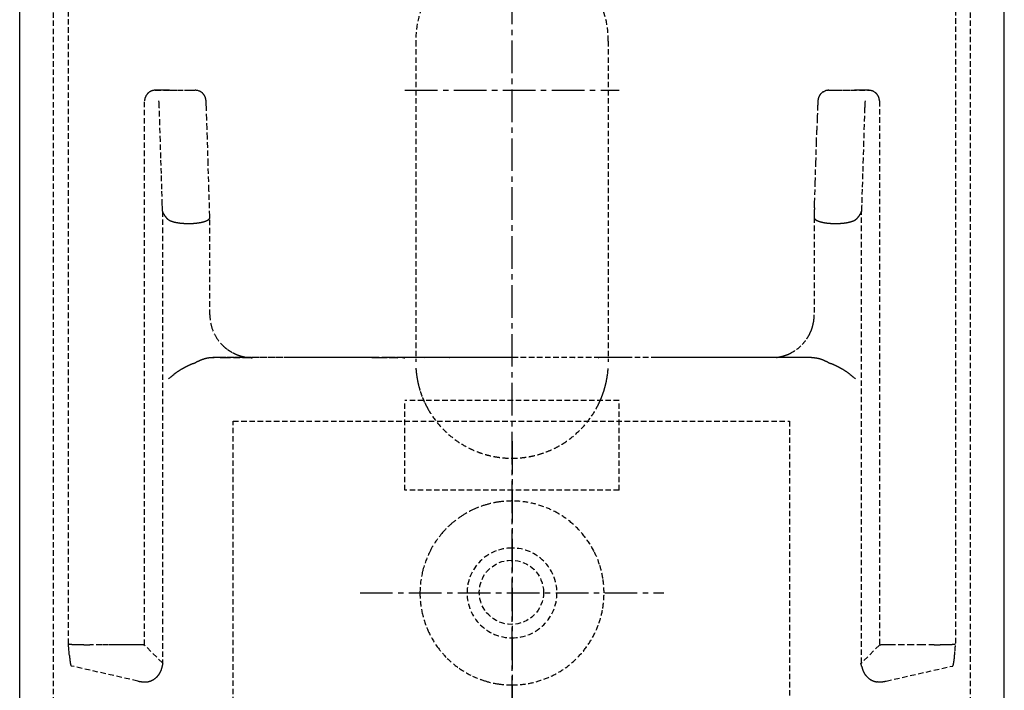
# Model space of a CAD drawing. Extents: x 0 to 2100, y 0 to 2970.
# Drawn here: x 1334 to 1564, y 2514 to 2671 of the extents above; entities that cross this region are included whole.
import ezdxf

# ---------------------------------------------------------------- set-up
doc = ezdxf.new("R2010")
doc.units = 0
doc.header["$LTSCALE"] = 0.4
doc.linetypes.add('CENTER2', pattern=[28.575, 19.05, -3.175, 3.175, -3.175])
doc.linetypes.add('HIDDEN2', pattern=[4.7625, 3.175, -1.5875])
for name, color, linetype in [('CENTER', 6, 'CENTER2'), ('COVER', 140, 'CONTINUOUS'), ('HIDDEN', 9, 'HIDDEN2'), ('MODEL4', 7, 'CONTINUOUS')]:
    doc.layers.add(name, color=color, linetype=linetype)

msp = doc.modelspace()

# ---------------------------------------------------------------- linework, layer by layer
at = {"layer": 'CENTER'}
for p, q in [((1448.75, 2326.86), (1448.75, 2794.94)), ((1423.75, 2654.34), (1473.75, 2654.34)), ((1448.75, 2572.34), (1448.75, 2501.34)), ((1413.25, 2536.84), (1484.25, 2536.84))]:
    msp.add_line(p, q, dxfattribs=at)
at = {"layer": 'COVER'}
for p, q in [((1333.75, 2471.97), (1333.75, 2719.19)), ((1563.75, 2471.97), (1563.75, 2719.19))]:
    msp.add_line(p, q, dxfattribs=at)
at = {"layer": 'HIDDEN', "color": 0}
for p, q in [((1341.65, 2469.34), (1341.65, 2718.27)), ((1345.15, 2524.91), (1345.15, 2716.89)), ((1552.35, 2716.88), (1552.35, 2524.91)), ((1555.85, 2469.34), (1555.85, 2718.27)), ((1426.25, 2665.84), (1426.25, 2590.84)), ((1471.25, 2665.84), (1471.25, 2590.84)), ((1365.42, 2654.34), (1371.42, 2654.34)), ((1365.98, 2654.34), (1365.42, 2654.34)), ((1365.69, 2654.34), (1365.63, 2654.34)), ((1365.76, 2654.34), (1365.69, 2654.34)), ((1365.82, 2654.34), (1365.76, 2654.34)), ((1365.88, 2654.34), (1365.82, 2654.34)), ((1365.95, 2654.34), (1365.88, 2654.34)), ((1366.01, 2654.34), (1365.95, 2654.34)), ((1366.54, 2654.34), (1365.98, 2654.34)), ((1366.07, 2654.34), (1366.01, 2654.34)), ((1366.14, 2654.34), (1366.07, 2654.34)), ((1366.2, 2654.34), (1366.14, 2654.34)), ((1366.26, 2654.34), (1366.2, 2654.34)), ((1366.33, 2654.34), (1366.26, 2654.34)), ((1366.39, 2654.34), (1366.33, 2654.34)), ((1366.45, 2654.34), (1366.39, 2654.34)), ((1366.52, 2654.34), (1366.45, 2654.34)), ((1366.58, 2654.34), (1366.52, 2654.34)), ((1367.09, 2654.34), (1366.54, 2654.34)), ((1366.64, 2654.34), (1366.58, 2654.34)), ((1366.71, 2654.34), (1366.64, 2654.34)), ((1366.77, 2654.34), (1366.71, 2654.34)), ((1366.85, 2654.34), (1366.77, 2654.34)), ((1366.93, 2654.34), (1366.85, 2654.34)), ((1367.02, 2654.34), (1366.93, 2654.34)), ((1367.1, 2654.34), (1367.02, 2654.34)), ((1367.65, 2654.34), (1367.09, 2654.34)), ((1367.18, 2654.34), (1367.1, 2654.34)), ((1367.27, 2654.34), (1367.18, 2654.34)), ((1367.35, 2654.34), (1367.27, 2654.34)), ((1367.43, 2654.34), (1367.35, 2654.34)), ((1367.52, 2654.34), (1367.43, 2654.34)), ((1367.6, 2654.34), (1367.52, 2654.34)), ((1367.68, 2654.34), (1367.6, 2654.34)), ((1368.2, 2654.34), (1367.65, 2654.34)), ((1367.76, 2654.34), (1367.68, 2654.34)), ((1367.85, 2654.34), (1367.76, 2654.34)), ((1367.93, 2654.34), (1367.85, 2654.34)), ((1368.01, 2654.34), (1367.93, 2654.34)), ((1368.1, 2654.34), (1368.01, 2654.34)), ((1368.18, 2654.34), (1368.1, 2654.34)), ((1368.26, 2654.34), (1368.18, 2654.34)), ((1368.76, 2654.34), (1368.2, 2654.34)), ((1368.34, 2654.34), (1368.26, 2654.34)), ((1368.43, 2654.34), (1368.34, 2654.34)), ((1368.51, 2654.34), (1368.43, 2654.34)), ((1368.59, 2654.34), (1368.51, 2654.34)), ((1368.68, 2654.34), (1368.59, 2654.34)), ((1368.76, 2654.34), (1368.68, 2654.34)), ((1368.76, 2654.34), (1374.76, 2654.34)), ((1368.76, 2654.34), (1374.76, 2654.34)), ((1372.26, 2654.34), (1372.33, 2654.34)), ((1372.33, 2654.34), (1372.39, 2654.34)), ((1372.39, 2654.34), (1372.45, 2654.34)), ((1372.45, 2654.34), (1372.52, 2654.34)), ((1372.52, 2654.34), (1372.58, 2654.34)), ((1372.58, 2654.34), (1372.64, 2654.34)), ((1372.64, 2654.34), (1372.71, 2654.34)), ((1372.71, 2654.34), (1372.77, 2654.34)), ((1372.77, 2654.34), (1372.85, 2654.34)), ((1372.85, 2654.34), (1372.93, 2654.34)), ((1372.93, 2654.34), (1373.02, 2654.34)), ((1373.02, 2654.34), (1373.1, 2654.34)), ((1373.1, 2654.34), (1373.18, 2654.34)), ((1373.18, 2654.34), (1373.27, 2654.34)), ((1373.27, 2654.34), (1373.35, 2654.34)), ((1373.35, 2654.34), (1373.43, 2654.34)), ((1373.43, 2654.34), (1373.51, 2654.34)), ((1373.51, 2654.34), (1373.6, 2654.34)), ((1373.6, 2654.34), (1373.68, 2654.34)), ((1373.68, 2654.34), (1373.76, 2654.34)), ((1373.76, 2654.34), (1373.85, 2654.34)), ((1373.85, 2654.34), (1373.93, 2654.34)), ((1373.93, 2654.34), (1374.01, 2654.34)), ((1374.01, 2654.34), (1374.09, 2654.34)), ((1374.09, 2654.34), (1374.18, 2654.34)), ((1374.18, 2654.34), (1374.26, 2654.34)), ((1374.26, 2654.34), (1374.34, 2654.34)), ((1374.34, 2654.34), (1374.43, 2654.34)), ((1374.43, 2654.34), (1374.51, 2654.34)), ((1374.51, 2654.34), (1374.59, 2654.34)), ((1374.59, 2654.34), (1374.68, 2654.34)), ((1374.68, 2654.34), (1374.76, 2654.34)), ((1374.9, 2654.33), (1374.76, 2654.33)), ((1375.08, 2654.31), (1374.9, 2654.33)), ((1375.39, 2654.25), (1375.23, 2654.29)), ((1375.54, 2654.21), (1375.39, 2654.25)), ((1375.69, 2654.15), (1375.54, 2654.21)), ((1522.71, 2654.34), (1522.79, 2654.34)), ((1522.74, 2654.34), (1528.74, 2654.34)), ((1522.74, 2654.34), (1522.82, 2654.34)), ((1522.74, 2654.34), (1528.74, 2654.34)), ((1522.82, 2654.34), (1522.91, 2654.34)), ((1522.91, 2654.34), (1522.99, 2654.34)), ((1522.99, 2654.34), (1523.07, 2654.34)), ((1523.07, 2654.34), (1523.16, 2654.34)), ((1523.16, 2654.34), (1523.24, 2654.34)), ((1523.24, 2654.34), (1523.32, 2654.34)), ((1523.32, 2654.34), (1523.41, 2654.34)), ((1523.41, 2654.34), (1523.49, 2654.34)), ((1523.49, 2654.34), (1523.57, 2654.34)), ((1523.57, 2654.34), (1523.65, 2654.34)), ((1523.65, 2654.34), (1523.74, 2654.34)), ((1523.74, 2654.34), (1523.82, 2654.34)), ((1523.82, 2654.34), (1523.9, 2654.34)), ((1523.9, 2654.34), (1523.99, 2654.34)), ((1523.99, 2654.34), (1524.07, 2654.34)), ((1524.07, 2654.34), (1524.15, 2654.34)), ((1524.15, 2654.34), (1524.23, 2654.34)), ((1524.23, 2654.34), (1524.32, 2654.34)), ((1524.32, 2654.34), (1524.4, 2654.34)), ((1524.4, 2654.34), (1524.48, 2654.34)), ((1524.48, 2654.34), (1524.57, 2654.34)), ((1524.57, 2654.34), (1524.65, 2654.34)), ((1524.65, 2654.34), (1524.73, 2654.34)), ((1524.73, 2654.34), (1524.79, 2654.34)), ((1524.79, 2654.34), (1524.86, 2654.34)), ((1524.86, 2654.34), (1524.92, 2654.34)), ((1524.92, 2654.34), (1524.98, 2654.34)), ((1524.98, 2654.34), (1525.05, 2654.34)), ((1526.08, 2654.34), (1532.08, 2654.34)), ((1528.82, 2654.34), (1528.74, 2654.34)), ((1529.3, 2654.34), (1528.74, 2654.34)), ((1528.91, 2654.34), (1528.82, 2654.34)), ((1528.99, 2654.34), (1528.91, 2654.34)), ((1529.07, 2654.34), (1528.99, 2654.34)), ((1529.16, 2654.34), (1529.07, 2654.34)), ((1529.24, 2654.34), (1529.16, 2654.34)), ((1529.32, 2654.34), (1529.24, 2654.34)), ((1529.85, 2654.34), (1529.3, 2654.34)), ((1529.4, 2654.34), (1529.32, 2654.34)), ((1529.49, 2654.34), (1529.4, 2654.34)), ((1529.57, 2654.34), (1529.49, 2654.34)), ((1529.65, 2654.34), (1529.57, 2654.34)), ((1529.74, 2654.34), (1529.65, 2654.34)), ((1529.82, 2654.34), (1529.74, 2654.34)), ((1529.9, 2654.34), (1529.82, 2654.34)), ((1530.41, 2654.34), (1529.85, 2654.34)), ((1529.98, 2654.34), (1529.9, 2654.34)), ((1530.07, 2654.34), (1529.98, 2654.34)), ((1530.15, 2654.34), (1530.07, 2654.34)), ((1530.23, 2654.34), (1530.15, 2654.34)), ((1530.32, 2654.34), (1530.23, 2654.34)), ((1530.4, 2654.34), (1530.32, 2654.34)), ((1530.48, 2654.34), (1530.4, 2654.34)), ((1530.96, 2654.34), (1530.41, 2654.34)), ((1530.57, 2654.34), (1530.48, 2654.34)), ((1530.65, 2654.34), (1530.57, 2654.34)), ((1530.73, 2654.34), (1530.65, 2654.34)), ((1530.79, 2654.34), (1530.73, 2654.34)), ((1530.86, 2654.34), (1530.79, 2654.34)), ((1530.92, 2654.34), (1530.86, 2654.34)), ((1530.98, 2654.34), (1530.92, 2654.34)), ((1531.52, 2654.34), (1530.96, 2654.34)), ((1531.05, 2654.34), (1530.98, 2654.34)), ((1531.11, 2654.34), (1531.05, 2654.34)), ((1531.17, 2654.34), (1531.11, 2654.34)), ((1531.24, 2654.34), (1531.17, 2654.34)), ((1531.3, 2654.34), (1531.24, 2654.34)), ((1531.36, 2654.34), (1531.3, 2654.34)), ((1531.43, 2654.34), (1531.36, 2654.34)), ((1531.49, 2654.34), (1531.43, 2654.34)), ((1531.55, 2654.34), (1531.49, 2654.34)), ((1532.08, 2654.34), (1531.52, 2654.34)), ((1531.62, 2654.34), (1531.55, 2654.34)), ((1531.68, 2654.34), (1531.62, 2654.34)), ((1531.74, 2654.34), (1531.68, 2654.34)), ((1531.81, 2654.34), (1531.74, 2654.34)), ((1531.87, 2654.34), (1531.81, 2654.34)), ((1377.27, 2652.03), (1377.25, 2652.18)), ((1377.28, 2651.91), (1377.27, 2652.03)), ((1377.3, 2651.73), (1377.28, 2651.91)), ((1521.51, 2654.01), (1521.64, 2654.08)), ((1521.64, 2654.08), (1521.78, 2654.14)), ((1521.78, 2654.14), (1521.92, 2654.19)), ((1362.92, 2524.66), (1362.92, 2651.84)), ((1366.28, 2651.8), (1366.26, 2651.84)), ((1366.29, 2651.7), (1366.28, 2651.8)), ((1366.31, 2651.53), (1366.29, 2651.7)), ((1366.49, 2646.33), (1366.37, 2650.25)), ((1377.31, 2651.55), (1377.3, 2651.73)), ((1377.32, 2651.36), (1377.31, 2651.55)), ((1377.36, 2650.39), (1377.34, 2650.91)), ((1377.38, 2649.82), (1377.36, 2650.39)), ((1377.45, 2647.6), (1377.38, 2649.82)), ((1531.13, 2650.25), (1531.01, 2646.33)), ((1531.21, 2651.7), (1531.19, 2651.54)), ((1531.22, 2651.8), (1531.21, 2651.7)), ((1531.24, 2651.84), (1531.22, 2651.8)), ((1534.58, 2651.84), (1534.58, 2524.66)), ((1377.52, 2645.4), (1377.45, 2647.6)), ((1366.61, 2642.41), (1366.49, 2646.33)), ((1377.59, 2643.2), (1377.52, 2645.4)), ((1531.01, 2646.33), (1530.89, 2642.41)), ((1377.78, 2637.1), (1377.59, 2643.2)), ((1366.73, 2638.49), (1366.61, 2642.41)), ((1519.73, 2637.33), (1519.88, 2642.02)), ((1530.89, 2642.41), (1530.77, 2638.49)), ((1366.85, 2634.85), (1366.73, 2638.49)), ((1530.77, 2638.49), (1530.65, 2634.85)), ((1377.97, 2631), (1377.78, 2637.1)), ((1519.58, 2632.65), (1519.73, 2637.33)), ((1366.96, 2631.22), (1366.85, 2634.85)), ((1530.65, 2634.85), (1530.54, 2631.22)), ((1367.07, 2627.58), (1366.96, 2631.22)), ((1519.44, 2627.96), (1519.58, 2632.65)), ((1530.54, 2631.22), (1530.43, 2627.58)), ((1378.16, 2624.9), (1377.97, 2631)), ((1367.09, 2627.08), (1367.07, 2627.58)), ((1367.11, 2626.58), (1367.09, 2627.08)), ((1530.4, 2626.91), (1530.39, 2626.58)), ((1530.42, 2627.25), (1530.4, 2626.91)), ((1530.43, 2627.58), (1530.42, 2627.25)), ((1367.12, 2626.09), (1367.11, 2626.58)), ((1367.12, 2626.04), (1367.12, 2520.46)), ((1378.11, 2624.36), (1378.03, 2624.27)), ((1378.16, 2624.81), (1378.16, 2624.9)), ((1378.17, 2624.71), (1378.16, 2624.81)), ((1378.17, 2624.57), (1378.17, 2624.71)), ((1378.17, 2601.84), (1378.17, 2624.61)), ((1378.17, 2601.84), (1378.17, 2624.57)), ((1519.33, 2624.61), (1519.33, 2601.84)), ((1519.47, 2624.27), (1519.39, 2624.36)), ((1530.39, 2626.41), (1530.38, 2626.24)), ((1530.38, 2626.24), (1530.38, 2626.04)), ((1530.38, 2520.46), (1530.38, 2626.04)), ((1530.39, 2626.58), (1530.39, 2626.41)), ((1518.71, 2591.84), (1378.83, 2591.84)), ((1518.71, 2591.84), (1378.83, 2591.84)), ((1397.23, 2591.84), (1379.61, 2591.84)), ((1381.76, 2591.84), (1383.9, 2591.84)), ((1383.9, 2591.84), (1386.03, 2591.84)), ((1386.03, 2591.84), (1388.17, 2591.84)), ((1386.93, 2591.84), (1386.54, 2591.84)), ((1416.21, 2591.84), (1386.93, 2591.84)), ((1401.03, 2591.84), (1386.93, 2591.84)), ((1388.03, 2591.84), (1388.16, 2591.84)), ((1414.85, 2591.84), (1397.23, 2591.84)), ((1415.12, 2591.84), (1401.03, 2591.84)), ((1416.21, 2591.84), (1414.85, 2591.84)), ((1416.21, 2591.84), (1415.12, 2591.84)), ((1415.65, 2591.84), (1415.58, 2591.83)), ((1416.08, 2591.83), (1416.02, 2591.83)), ((1416.15, 2591.84), (1416.08, 2591.83)), ((1416.21, 2591.84), (1416.15, 2591.84)), ((1416.21, 2591.84), (1421.79, 2591.84)), ((1421.79, 2591.84), (1421.86, 2591.84)), ((1428.29, 2591.84), (1421.79, 2591.84)), ((1421.96, 2591.84), (1422.05, 2591.83)), ((1423.23, 2591.84), (1423.21, 2591.84)), ((1423.21, 2591.84), (1423.24, 2591.84)), ((1423.27, 2591.84), (1423.22, 2591.84)), ((1423.22, 2591.84), (1423.35, 2591.84)), ((1423.29, 2591.84), (1423.23, 2591.84)), ((1423.24, 2591.84), (1423.29, 2591.84)), ((1423.29, 2591.84), (1423.33, 2591.84)), ((1423.37, 2591.84), (1423.32, 2591.84)), ((1423.33, 2591.85), (1423.35, 2591.85)), ((1423.33, 2591.84), (1423.39, 2591.84)), ((1423.35, 2591.85), (1423.42, 2591.85)), ((1423.35, 2591.84), (1423.52, 2591.83)), ((1423.41, 2591.83), (1423.37, 2591.84)), ((1423.39, 2591.84), (1423.46, 2591.83)), ((1423.45, 2591.83), (1423.41, 2591.83)), ((1423.42, 2591.85), (1423.58, 2591.83)), ((1423.46, 2591.83), (1423.58, 2591.82)), ((1423.52, 2591.83), (1423.54, 2591.83)), ((1423.54, 2591.83), (1423.56, 2591.83)), ((1423.56, 2591.83), (1423.58, 2591.83)), ((1423.58, 2591.82), (1423.73, 2591.81)), ((1434.07, 2591.84), (1426.07, 2591.84)), ((1429.81, 2591.84), (1428.29, 2591.84)), ((1428.3, 2591.84), (1428.42, 2591.83)), ((1449.51, 2591.84), (1429.81, 2591.84)), ((1434.08, 2591.84), (1434.14, 2591.84)), ((1469.21, 2591.84), (1449.51, 2591.84)), ((1463.35, 2591.84), (1463.42, 2591.84)), ((1468.89, 2591.83), (1469.01, 2591.84)), ((1475.71, 2591.84), (1469.21, 2591.84)), ((1471.42, 2591.84), (1471.37, 2591.84)), ((1510.57, 2591.84), (1481.29, 2591.84)), ((1482.65, 2591.84), (1481.29, 2591.84)), ((1482.38, 2591.84), (1481.29, 2591.84)), ((1496.52, 2591.84), (1482.38, 2591.84)), ((1500.28, 2591.84), (1482.65, 2591.84)), ((1510.66, 2591.84), (1496.52, 2591.84)), ((1517.9, 2591.84), (1500.28, 2591.84)), ((1510.39, 2591.89), (1509.91, 2591.86)), ((1510.45, 2591.9), (1510.41, 2591.89)), ((1510.5, 2591.9), (1510.45, 2591.9)), ((1510.55, 2591.91), (1510.5, 2591.9)), ((1510.95, 2591.84), (1510.57, 2591.84)), ((1510.57, 2591.84), (1510.66, 2591.84)), ((1369.08, 2587.38), (1369.28, 2587.55)), ((1369.28, 2587.55), (1369.49, 2587.72)), ((1369.49, 2587.72), (1369.72, 2587.89)), ((1527.78, 2587.89), (1528, 2587.72)), ((1528, 2587.72), (1528.22, 2587.55)), ((1528.22, 2587.55), (1528.42, 2587.38)), ((1368.51, 2586.92), (1368.6, 2586.98)), ((1368.6, 2586.98), (1368.69, 2587.05)), ((1368.69, 2587.05), (1368.79, 2587.13)), ((1368.79, 2587.13), (1368.88, 2587.21)), ((1368.88, 2587.21), (1368.98, 2587.3)), ((1368.98, 2587.3), (1369.08, 2587.38)), ((1528.42, 2587.38), (1528.52, 2587.3)), ((1528.52, 2587.3), (1528.62, 2587.21)), ((1528.62, 2587.21), (1528.71, 2587.13)), ((1528.71, 2587.13), (1528.81, 2587.05)), ((1528.81, 2587.05), (1528.9, 2586.98)), ((1528.9, 2586.98), (1528.99, 2586.92)), ((1423.75, 2560.84), (1423.75, 2581.84)), ((1473.75, 2581.84), (1423.75, 2581.84)), ((1473.75, 2560.84), (1473.75, 2581.84)), ((1473.75, 2560.84), (1423.75, 2560.84)), ((1345.19, 2524.44), (1345.15, 2524.91)), ((1345.27, 2524.89), (1345.15, 2524.91)), ((1345.22, 2523.98), (1345.19, 2524.44)), ((1345.26, 2523.52), (1345.22, 2523.98)), ((1345.29, 2523.08), (1345.26, 2523.52)), ((1352.92, 2524.75), (1350.14, 2524.75)), ((1367.1, 2520.48), (1362.92, 2524.66)), ((1534.56, 2524.65), (1530.38, 2520.46)), ((1547.36, 2524.75), (1544.58, 2524.75)), ((1552.35, 2524.91), (1552.23, 2524.89)), ((1345.33, 2522.64), (1345.29, 2523.08)), ((1345.37, 2522.22), (1345.33, 2522.64)), ((1361.33, 2516.26), (1345.81, 2519.77)), ((1367.1, 2519.8), (1367.11, 2519.84)), ((1367.11, 2519.84), (1367.12, 2519.89)), ((1367.14, 2520.45), (1367.12, 2520.46)), ((1367.12, 2519.89), (1367.13, 2519.94)), ((1367.13, 2519.94), (1367.14, 2519.98)), ((1367.18, 2520.44), (1367.14, 2520.45)), ((1367.14, 2519.98), (1367.15, 2520.03)), ((1367.15, 2520.03), (1367.16, 2520.08)), ((1367.16, 2520.08), (1367.17, 2520.13)), ((1367.17, 2520.13), (1367.18, 2520.18)), ((1367.24, 2520.43), (1367.18, 2520.44)), ((1367.18, 2520.18), (1367.2, 2520.23)), ((1367.2, 2520.23), (1367.21, 2520.31)), ((1367.21, 2520.31), (1367.22, 2520.39)), ((1367.22, 2520.39), (1367.24, 2520.43)), ((1530.32, 2520.44), (1530.26, 2520.43)), ((1530.36, 2520.45), (1530.32, 2520.44)), ((1530.38, 2520.46), (1530.36, 2520.45)), ((1536.17, 2516.26), (1551.69, 2519.77)), ((1534.05, 2516.06), (1534.01, 2516.06)), ((1534.09, 2516.05), (1534.05, 2516.06)), ((1534.12, 2516.05), (1534.09, 2516.05))]:
    msp.add_line(p, q, dxfattribs=at)
for centre, radius, start, end in [((1448.75, 2665.84), 22.5, 0, 180), ((1365.48, 2651.69), 2.65, 103.8575, 116.781), ((1365.43, 2651.89), 2.45, 90.1958, 103.9891), ((1374.92, 2652.58), 1.74, 79.4602, 84.6204), ((1522.92, 2650.68), 3.66, 102.0596, 105.9613), ((1523.72, 2647.45), 6.98, 99.8243, 102.942), ((1522.64, 2654.01), 0.334, 75.6535, 109.3004), ((1532.06, 2651.92), 2.41, 72.2445, 89.6194), ((1531.97, 2651.62), 2.73, 56.8055, 72.5005), ((1365.33, 2651.82), 2.41, 162.7077, 179.6331), ((1365.63, 2651.74), 2.72, 147.6572, 162.9523), ((1365.38, 2651.91), 2.41, 131.0193, 147.903), ((1365.38, 2651.87), 2.44, 116.649, 130.4547), ((1374.72, 2651.73), 2.61, 60.9764, 67.9917), ((1374.75, 2651.79), 2.54, 53.7951, 60.9943), ((1374.85, 2651.92), 2.38, 46.1911, 53.8118), ((1374.85, 2651.96), 2.35, 32.1718, 45.5724), ((1374.18, 2651.52), 3.15, 23.1023, 32.4936), ((1374.86, 2651.79), 2.42, 13.9645, 23.5841), ((1373.85, 2651.57), 3.46, 10.01, 13.3405), ((1524.52, 2651.39), 4.34, 165.5587, 175.9088), ((1522.76, 2651.84), 2.52, 147.3741, 165.3845), ((1522.67, 2651.87), 2.42, 137.4954, 146.9588), ((1522.76, 2651.79), 2.54, 128.4931, 137.513), ((1522.78, 2651.76), 2.58, 119.645, 128.5145), ((1532.16, 2651.88), 2.41, 39.6677, 57.062), ((1532.12, 2651.88), 2.44, 25.7743, 39.0958), ((1531.94, 2651.79), 2.64, 13.4004, 25.9002), ((1532.14, 2651.83), 2.44, 0.1883, 13.5258), ((1353.01, 2650.53), 13.34, 2.9376, 4.3115), ((1333.6, 2649.5), 32.77, 2.2417, 2.9935), ((1303.83, 2648.32), 62.56, 1.7703, 2.2596), ((1343.09, 2649.58), 34.28, 2.2315, 2.9792), ((1856.34, 2637.47), 336.45, 177.711, 178.2159), ((1538.59, 2650.37), 18.44, 175.861, 178.318), ((1593.64, 2648.32), 62.54, 177.7397, 178.2298), ((1563.86, 2649.51), 32.73, 177.0044, 177.7578), ((1544.45, 2650.53), 13.29, 175.6821, 177.0607), ((2490.46, 2617.72), 970.88, 178.21578, 178.3908), ((421.6, 2675.84), 1098.8, 358.23632, 358.39086), ((1611.47, 2622.75), 92.17, 177.4322, 178.1534), ((1423.93, 2631.19), 95.56, 357.4104, 358.0611), ((1368.03, 2626.12), 0.912, 185.0003, 193.2465), ((1368.13, 2626.14), 1.01, 193.2865, 200.9415), ((1368.32, 2626.22), 1.22, 200.9621, 207.6823), ((1374.05, 2629.45), 7.79, 209.2079, 214.639), ((1371.74, 2627.85), 4.99, 214.5775, 222.1802), ((1370.44, 2626.67), 3.23, 222.1199, 232.6173), ((1377.91, 2624.51), 0.249, 322.303, 346.9253), ((1377.55, 2624.58), 0.616, 348.6889, 3.6355), ((1549.88, 2624.71), 30.55, 178.1225, 180.2732), ((1519.95, 2624.58), 0.614, 176.3546, 191.3373), ((1519.59, 2624.51), 0.249, 193.1351, 217.7291), ((1527.03, 2626.71), 3.27, 307.3821, 317.7089), ((1525.82, 2627.82), 4.92, 317.6294, 325.1931), ((1523.99, 2629.1), 7.16, 325.1303, 330.7847), ((1529.16, 2626.22), 1.24, 332.2878, 338.8931), ((1529.38, 2626.14), 0.998, 338.9247, 346.6632), ((1529.48, 2626.12), 0.904, 346.7231, 355.0624), ((1369.87, 2626.04), 2.38, 234.3619, 247.723), ((1371.09, 2628.89), 5.48, 247.1585, 254.772), ((1372.01, 2632.16), 8.88, 254.5924, 260.2118), ((1372.68, 2635.94), 12.71, 260.1493, 263.1627), ((1373.05, 2638.99), 15.79, 263.1308, 265.7302), ((1373.15, 2640.22), 17.02, 265.7084, 268.2022), ((1373.16, 2640.82), 17.62, 268.2247, 270.6878), ((1373.17, 2641.06), 17.87, 270.6665, 273.0962), ((1373.29, 2638.91), 15.71, 273.0713, 275.7383), ((1373.54, 2636.42), 13.21, 275.7394, 279.8941), ((1374.13, 2633.1), 9.84, 279.8056, 284.7939), ((1375.28, 2628.85), 5.44, 284.57, 292.0398), ((1376.14, 2626.68), 3.1, 292.4088, 298.5902), ((1376.67, 2625.7), 1.99, 298.4838, 306.6579), ((1377.19, 2625.02), 1.13, 306.4535, 318.2748), ((1520.31, 2625), 1.12, 221.5118, 233.5153), ((1520.82, 2625.68), 1.96, 233.3126, 241.5866), ((1521.35, 2626.66), 3.08, 241.4786, 247.6855), ((1522.09, 2628.48), 5.04, 247.7647, 253.3037), ((1522.91, 2631.16), 7.85, 253.2112, 257.3345), ((1523.48, 2633.67), 10.42, 257.2895, 260.7401), ((1523.93, 2636.46), 13.25, 260.7651, 263.8429), ((1524.26, 2639.44), 16.24, 263.8085, 266.49), ((1524.32, 2640.25), 17.05, 266.4656, 269.0898), ((1524.31, 2640.82), 17.63, 269.1344, 272.4763), ((1524.35, 2640.34), 17.14, 272.4244, 275.7954), ((1524.8, 2636.06), 12.84, 275.7174, 279.8533), ((1525.45, 2632.3), 9.02, 279.8763, 285.405), ((1526.4, 2628.92), 5.51, 285.2241, 292.795), ((1527.64, 2626.03), 2.37, 292.2258, 305.6264), ((1388.1, 2601.85), 9.93, 180.0536, 195.4105), ((1509.35, 2601.84), 9.99, 354.3335, 359.9973), ((1388.31, 2601.9), 10.15, 195.3729, 210.3444), ((1509.35, 2601.83), 9.98, 343.0363, 348.7034), ((1509.3, 2601.84), 10.04, 348.6999, 354.3371), ((1388.13, 2601.79), 9.94, 210.306, 225.6377), ((1509.34, 2601.86), 10, 325.7545, 331.4942), ((1509.53, 2601.75), 9.78, 331.5101, 337.3252), ((1509.33, 2601.83), 10, 337.341, 343.0543), ((1388.15, 2601.82), 9.98, 225.6979, 233.7801), ((1509.27, 2601.87), 10.07, 306.2911, 316.0886), ((1509.15, 2601.98), 10.23, 316.0813, 325.7846), ((1388.19, 2601.87), 10.03, 233.7755, 241.7998), ((1388.17, 2601.83), 9.99, 241.7951, 249.8583), ((1388.23, 2601.99), 10.16, 249.8434, 252.7679), ((1388.1, 2601.59), 9.74, 252.7818, 255.7841), ((1388.18, 2601.93), 10.09, 255.7982, 258.709), ((1509.51, 2601.34), 9.48, 282.2218, 285.1577), ((1509.38, 2601.72), 9.88, 285.2773, 288.9581), ((1509.37, 2601.77), 9.93, 288.9577, 292.6068), ((1509.36, 2601.79), 9.96, 292.6062, 296.2331), ((1509.41, 2601.67), 9.82, 296.2566, 306.296), ((1383.83, 2567.73), 24.66, 115.795, 117.1446), ((1383.49, 2568.44), 23.87, 114.3493, 115.7943), ((1383.26, 2568.95), 23.31, 112.8165, 114.3487), ((1362.62, 2617.42), 29.37, 293.2709, 294.9235), ((1386.53, 2565.82), 27.5, 112.7916, 114.8068), ((1380.23, 2580.82), 11.23, 107.6196, 112.812), ((1378.51, 2586.1), 5.67, 100.4045, 107.1645), ((1378.9, 2583.98), 7.84, 95.4758, 100.4213), ((1379.26, 2580.22), 11.61, 92.1497, 95.4911), ((1379.96, 2562.12), 29.73, 90.2929, 92.1762), ((1380.19, 2517.5), 74.34, 89.5406, 90.2949), ((1382.01, 2744.76), 152.92, 269.54, 269.9056), ((1388.16, 2601.77), 9.94, 258.6861, 260.7544), ((1388.14, 2601.65), 9.81, 260.7552, 262.8614), ((1388.13, 2601.59), 9.75, 262.8622, 264.9974), ((1388.12, 2601.76), 9.92, 265.1412, 267.5801), ((1388.31, 2605.76), 13.93, 267.4992, 268.8688), ((1416.59, 2585.76), 6.1, 89.1492, 93.5633), ((1416.37, 2570.89), 20.97, 87.8861, 89.1729), ((1417.68, 2606.04), 14.2, 267.86, 269.7035), ((1417.37, 3093.5), 501.66, 270.0265, 270.186), ((1420.64, 2086.52), 505.32, 90.0276, 90.186), ((1420.48, 2423.87), 167.97, 89.5512, 90.0277), ((1509.42, 2601.16), 9.32, 276.9592, 279.8711), ((1509.05, 2603.38), 11.57, 279.7937, 282.2959), ((1518.26, 2580.58), 11.25, 84.3525, 87.7374), ((1518.61, 2584.11), 7.7, 79.4331, 84.3592), ((1518.97, 2585.99), 5.79, 72.9053, 79.4336), ((1517.35, 2581.03), 11.01, 67.1817, 72.4788), ((1511.15, 2566.27), 27.01, 65.1513, 67.2033), ((1534.65, 2616.87), 28.77, 245.0324, 246.7198), ((1514.24, 2568.95), 23.31, 65.6513, 67.1835), ((1514.01, 2568.44), 23.87, 64.2057, 65.6507), ((1513.67, 2567.73), 24.66, 62.8554, 64.205), ((1383.01, 2570.09), 22.22, 125.2938, 126.7494), ((1381.11, 2572.77), 18.93, 123.4995, 125.2925), ((1379.87, 2574.65), 16.68, 121.3799, 123.4991), ((1382.25, 2570.72), 21.28, 119.9623, 121.3565), ((1382.53, 2570.24), 21.82, 118.5558, 119.9624), ((1382.79, 2569.76), 22.38, 117.1374, 118.5558), ((1449.02, 2590.87), 22.77, 183.7001, 187.1254), ((1449.01, 2590.87), 22.76, 187.1207, 190.5389), ((1448.49, 2590.87), 22.76, 349.4979, 352.9519), ((1448.49, 2590.87), 22.77, 352.9471, 356.4096), ((1514.71, 2569.76), 22.38, 61.4442, 62.8626), ((1514.97, 2570.24), 21.82, 60.0376, 61.4442), ((1515.25, 2570.72), 21.28, 58.6435, 60.0377), ((1517.63, 2574.65), 16.68, 56.5018, 58.6201), ((1516.39, 2572.77), 18.93, 54.7085, 56.5014), ((1514.5, 2570.1), 22.2, 53.2509, 54.7073), ((1448.51, 2590.77), 22.25, 190.5341, 194.0051), ((1448.69, 2590.83), 22.44, 194.0219, 197.8111), ((1448.79, 2590.83), 22.46, 343.5329, 345.9819), ((1448.98, 2590.77), 22.26, 345.9957, 349.5029), ((1448.88, 2590.88), 22.64, 197.807, 201.5805), ((1448.79, 2590.82), 22.46, 338.6399, 341.0967), ((1448.65, 2590.87), 22.61, 341.0947, 343.5349), ((1448.7, 2590.81), 22.44, 201.5765, 205.3877), ((1448.73, 2590.83), 22.48, 205.3944, 206.7415), ((1448.79, 2590.86), 22.54, 206.7411, 208.0862), ((1448.71, 2590.86), 22.54, 331.9142, 333.2596), ((1448.77, 2590.83), 22.48, 333.2592, 334.6067), ((1448.76, 2590.83), 22.49, 334.6078, 335.9534), ((1448.72, 2590.85), 22.53, 335.9531, 337.2947), ((1448.76, 2590.83), 22.49, 337.2944, 338.6364), ((1448.74, 2590.83), 22.48, 208.0857, 209.4342), ((1448.49, 2590.73), 22.22, 209.5113, 219.2857), ((1449.01, 2590.73), 22.22, 320.7143, 330.4887), ((1448.76, 2590.83), 22.48, 330.5658, 331.9146), ((1449.25, 2591.32), 23.18, 219.2347, 228.6709), ((1448.25, 2591.32), 23.18, 311.3291, 320.7653), ((1448.63, 2590.58), 22.22, 228.6199, 238.3949), ((1448.87, 2590.58), 22.22, 301.6051, 311.3801), ((1448.7, 2590.77), 22.42, 238.4836, 243.7335), ((1448.8, 2590.77), 22.42, 296.2665, 301.5164), ((1448.83, 2591.02), 22.7, 243.7253, 248.921), ((1448.73, 2590.76), 22.42, 248.9128, 254.1628), ((1448.72, 2590.76), 22.42, 254.1876, 259.4783), ((1448.78, 2590.76), 22.42, 280.5217, 285.8124), ((1448.77, 2590.76), 22.42, 285.8372, 291.0872), ((1448.67, 2591.02), 22.7, 291.079, 296.2747), ((1448.78, 2591.04), 22.7, 259.4699, 264.7051), ((1448.75, 2590.75), 22.42, 264.6967, 269.9875), ((1448.75, 2590.75), 22.42, 270.0125, 275.3033), ((1448.72, 2591.04), 22.7, 275.2949, 280.5301), ((1448.79, 2536.65), 21.69, 98.1655, 106.2155), ((1448.76, 2536.92), 21.42, 90.0187, 98.178), ((1448.74, 2536.96), 21.38, 79.802, 89.9652), ((1448.67, 2536.55), 21.79, 69.866, 79.8254), ((1448.73, 2536.89), 21.44, 114.3707, 122.5836), ((1448.71, 2536.91), 21.42, 106.2025, 114.3377), ((1448.82, 2536.94), 21.38, 59.7674, 69.8904), ((1448.79, 2536.94), 21.39, 48.7055, 59.699), ((1448.7, 2536.87), 21.44, 130.6901, 138.8841), ((1448.84, 2536.72), 21.64, 122.5743, 130.6997), ((1448.56, 2536.66), 21.75, 37.9163, 48.7277), ((1448.61, 2537), 21.29, 138.9799, 152.7719), ((1448.85, 2536.87), 21.39, 26.9401, 37.9383), ((1449.23, 2536.66), 22, 152.7155, 166.1116), ((1448.75, 2536.84), 10.5, 90, 270), ((1448.75, 2536.84), 10.5, 270, 90), ((1448.83, 2536.89), 21.4, 17.8902, 26.8818), ((1448.53, 2536.81), 21.28, 166.0583, 179.922), ((1448.52, 2536.78), 21.74, 9.0318, 17.9078), ((1448.85, 2536.83), 21.4, 0.0252, 9.0487), ((1448.58, 2536.86), 21.33, 180.0531, 192.0798), ((1448.86, 2536.85), 21.39, 350.2901, 359.9695), ((1449.12, 2536.96), 21.88, 192.0439, 203.7535), ((1448.49, 2536.91), 21.77, 340.8099, 350.3106), ((1448.63, 2536.73), 21.34, 203.7157, 215.6848), ((1448.84, 2536.77), 21.39, 331.1892, 340.8312), ((1448.83, 2536.8), 21.41, 320.7904, 331.1317), ((1346.03, 2530.14), 5.3, 261.7467, 264.2871), ((1346.3, 2532.74), 7.92, 264.2395, 266.705), ((1347.53, 2554.52), 29.73, 266.7508, 267.8671), ((1348.69, 2584.6), 59.83, 267.8271, 268.5204), ((1349.42, 2612.08), 87.32, 268.5067, 269.0504), ((1349.88, 2639.37), 114.61, 269.0481, 269.3944), ((1350.11, 2660.51), 135.76, 269.3911, 269.6988), ((1350.14, 2665.16), 140.41, 269.6963, 269.9988), ((1353.11, 1605.11), 919.64, 89.92036, 90.01183), ((1352.97, 1497.16), 1027.59, 89.84047, 89.921), ((1352.99, 1500.63), 1024.12, 89.76421, 89.84108), ((1354.2, 1791.98), 732.77, 89.66511, 89.76497), ((1355.16, 1952.82), 571.93, 89.5498, 89.6664), ((1356.71, 2148.42), 376.32, 89.3981, 89.5524), ((1358.91, 2351.93), 172.8, 89.0219, 89.4172), ((1361.1, 2476.77), 47.94, 88.1741, 89.0958), ((1362.63, 2522.5), 2.18, 82.4005, 90.1628), ((1448.68, 2536.8), 21.42, 215.7628, 225.415), ((1448.59, 2536.99), 21.71, 310.6171, 320.8082), ((1534.72, 2523.92), 0.763, 90.2587, 100.4883), ((1535.43, 2509.63), 15.06, 91.3981, 92.7219), ((1536.61, 2465.65), 59.06, 90.9729, 91.5058), ((1538.18, 2376.31), 148.42, 90.7033, 90.991), ((1539.95, 2235.16), 289.58, 90.5287, 90.7117), ((1541.45, 2075.73), 449.01, 90.3946, 90.5318), ((1542.97, 1845.38), 679.37, 90.23012, 90.38943), ((1544.37, 1513.78), 1010.97, 90.11359, 90.23403), ((1544.59, 1423.35), 1101.4, 90.00093, 90.11572), ((1547.36, 2665.16), 140.41, 270.0012, 270.3037), ((1547.39, 2660.51), 135.76, 270.3012, 270.6089), ((1547.62, 2639.37), 114.61, 270.6056, 270.9519), ((1548.08, 2612.1), 87.35, 270.9496, 271.4931), ((1548.81, 2584.59), 59.82, 271.4794, 272.1729), ((1549.97, 2554.51), 29.72, 272.1328, 273.2497), ((1551.2, 2532.74), 7.92, 273.2956, 275.7606), ((1551.47, 2530.14), 5.3, 275.7129, 278.2528), ((1492.56, 2528), 59.86, 354.1728, 355.5196), ((1449.55, 2531.42), 103.01, 355.4928, 356.378), ((1378.5, 2525.24), 33.27, 185.2161, 187.338), ((1354.41, 2522.07), 8.98, 186.8795, 192.5208), ((1448.88, 2536.99), 21.7, 225.3995, 234.9332), ((1523.81, 2524.77), 28.45, 351.9091, 354.2466), ((1346.18, 2520.15), 0.529, 183.0014, 225.7694), ((1362.62, 2520.42), 4.5, 333.6669, 337.2482), ((1362.84, 2520.35), 4.27, 336.9774, 341.8745), ((1362.37, 2520.47), 4.75, 342.2832, 346.499), ((1338.65, 2526.18), 29.16, 346.4627, 347.3513), ((1448.72, 2536.76), 21.42, 234.9181, 244.5867), ((1448.79, 2536.75), 21.41, 300.2947, 310.6349), ((1429.74, 2496.2), 103.4, 13.1675, 13.5511), ((1544.26, 2522.97), 14.21, 193.1068, 195.7811), ((1534.59, 2520.22), 4.15, 195.4451, 203.2888), ((1534.97, 2520.45), 4.6, 204.0904, 209.9753), ((1551.58, 2519.95), 0.21, 301.203, 348.6032), ((1549.56, 2520.7), 2.36, 340.444, 349.1449), ((1543.4, 2521.98), 8.66, 348.485, 351.9672), ((1363.4, 2525.38), 9.36, 257.1945, 261.4506), ((1362.8, 2520.19), 4.2, 286.2011, 297.9164), ((1362.75, 2520.32), 4.34, 297.7479, 311.4352), ((1362.68, 2520.38), 4.43, 311.5, 316.3514), ((1362.71, 2520.36), 4.4, 316.3572, 321.418), ((1362.66, 2520.4), 4.46, 321.425, 326.6225), ((1362.66, 2520.4), 4.46, 326.6094, 330.1107), ((1362.66, 2520.4), 4.46, 330.1126, 333.6648), ((1448.71, 2536.76), 21.41, 244.6306, 253.1129), ((1448.8, 2537.04), 21.71, 253.0983, 261.4841), ((1448.67, 2537.12), 21.79, 280.1746, 290.134), ((1448.82, 2536.74), 21.38, 290.1096, 300.2326), ((1534.54, 2520.21), 4.11, 210.039, 215.6805), ((1534.97, 2520.52), 4.64, 215.7701, 220.1607), ((1535.03, 2520.52), 4.68, 219.6759, 230.3988), ((1534.37, 2519.74), 3.66, 230.6101, 241.1798), ((1534.87, 2520.72), 4.76, 241.5519, 248.0334), ((1534.63, 2520.02), 4.02, 247.4155, 253.0055), ((1534.14, 2525.19), 9.16, 278.4509, 282.7999), ((1363.2, 2524.05), 8.01, 261.4524, 266.3699), ((1363.14, 2523.11), 7.07, 266.3763, 271.9153), ((1363.23, 2518.6), 2.55, 273.2561, 286.89), ((1448.76, 2536.75), 21.41, 261.47, 269.9789), ((1448.74, 2536.71), 21.38, 270.0348, 280.198), ((1534.39, 2519.23), 3.19, 253.0095, 258.6958), ((1534.27, 2518.64), 2.59, 258.7086, 264.1895), ((1534.37, 2523.19), 7.15, 268.0284, 273.5061), ((1534.32, 2524.02), 7.98, 273.5127, 278.4485)]:
    msp.add_arc(centre, radius, start, end, dxfattribs=at)
at = {"layer": 'MODEL4', "linetype": 'HIDDEN2'}
for p, q in [((1383.61, 2577), (1513.61, 2577)), ((1383.61, 2477), (1383.61, 2577)), ((1513.61, 2577), (1513.61, 2477))]:
    msp.add_line(p, q, dxfattribs=at)
msp.add_circle((1448.61, 2537), 7.5, dxfattribs=at)

doc.saveas('drawing.dxf')
